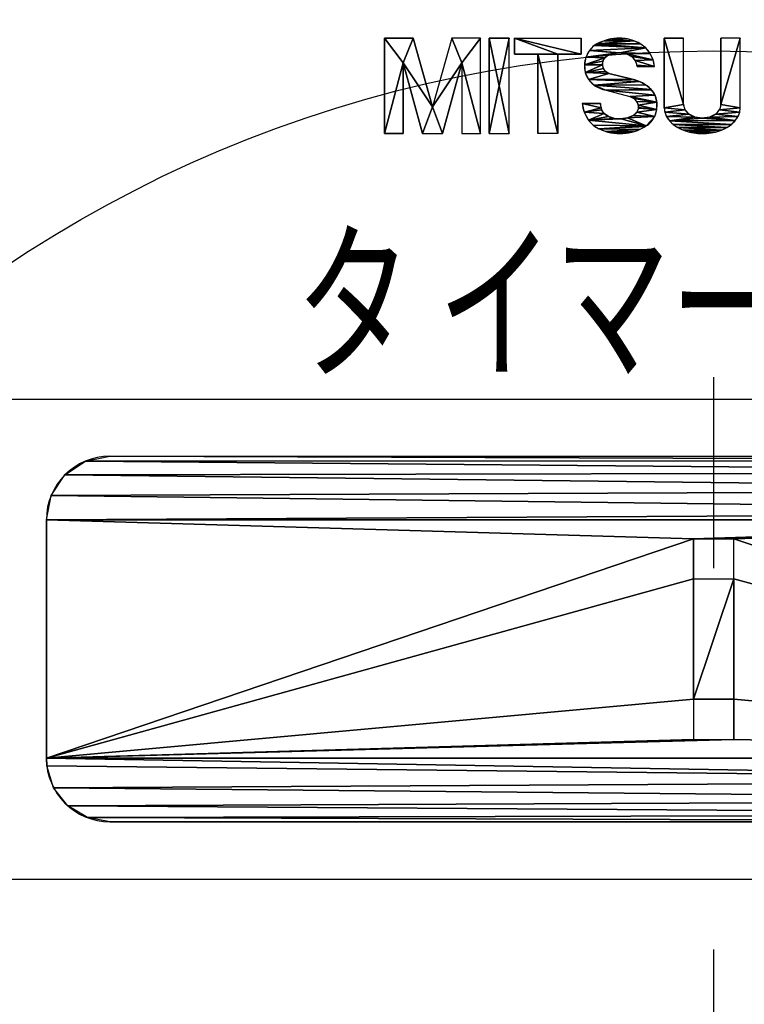
# Model space of a CAD drawing. Extents: x -324 to 666, y -245 to 303.
# Drawn here: x -22 to 1, y 10 to 41 of the extents above; entities that cross this region are included whole.
import ezdxf

# ---------------------------------------------------------------- set-up
doc = ezdxf.new("R2010")
doc.units = 0
doc.header["$LTSCALE"] = 20
doc.linetypes.add('DASHDOT', pattern=[5.5, 4, -0.6, 0.3, -0.6])
for name, color, linetype in [('ARRANGE', 1, 'CONTINUOUS'), ('BASIS', 6, 'DASHDOT'), ('DETAIL', 5, 'CONTINUOUS')]:
    doc.layers.add(name, color=color, linetype=linetype)
doc.styles.add('ZU_SHPTB00004', font='monotxt', dxfattribs={"bigfont": 'bigfont'})

msp = doc.modelspace()

# ---------------------------------------------------------------- linework, layer by layer
at = {"layer": 'ARRANGE', "color": 1, "linetype": 'CONTINUOUS'}
msp.add_circle((0, 0), 40, dxfattribs=at)
at = {"layer": 'BASIS', "color": 6, "linetype": 'DASHDOT'}
msp.add_line((0, -68.266538), (0, 68.266538), dxfattribs=at)
at = {"layer": 'DETAIL', "color": 5, "linetype": 'CONTINUOUS'}
for p, q in [((-10.36397, 40.4), (-10.36397, 37.4)), ((-9.776566, 39.623704), (-10.36397, 40.4)), ((-9.461832, 40.4), (-10.36397, 40.4)), ((-10.36397, 40.4), (-9.776566, 39.623704)), ((-10.36397, 37.4), (-10.36397, 40.4)), ((-10.36397, 40.4), (-9.461832, 40.4)), ((-9.776566, 39.623704), (-9.461832, 40.4)), ((-9.461832, 40.4), (-9.776566, 39.623704)), ((-8.853505, 38.239193), (-9.461832, 40.4)), ((-9.461832, 40.4), (-8.853505, 38.239193)), ((-8.2451, 40.4), (-8.853505, 38.239193)), ((-8.2451, 40.4), (-8.853505, 38.239193)), ((-7.930423, 39.62376), (-8.2451, 40.4)), ((-7.342993, 40.4), (-8.2451, 40.4)), ((-8.2451, 40.4), (-7.930423, 39.62376)), ((-7.342993, 40.4), (-8.2451, 40.4)), ((-7.930423, 39.62376), (-7.342993, 40.4)), ((-7.342993, 40.4), (-7.930423, 39.62376)), ((-7.342993, 37.4), (-7.342993, 40.4)), ((-7.342993, 37.4), (-7.342993, 40.4)), ((-6.434524, 40.4), (-7.063888, 40.4)), ((-7.063888, 40.4), (-6.749206, 38.9)), ((-6.749206, 38.9), (-7.063888, 40.4)), ((-7.063888, 40.4), (-7.063888, 37.4)), ((-7.063888, 37.4), (-7.063888, 40.4)), ((-7.063888, 40.4), (-6.434524, 40.4)), ((-6.434524, 40.4), (-6.749206, 38.9)), ((-6.749206, 38.9), (-6.434524, 40.4)), ((-6.434524, 37.4), (-6.434524, 40.4)), ((-6.434524, 37.4), (-6.434524, 40.4)), ((-4.171119, 39.896506), (-6.273218, 40.4)), ((-6.273218, 40.4), (-4.171119, 40.4)), ((-6.273218, 40.4), (-4.171119, 39.896506)), ((-4.907491, 39.896506), (-6.273218, 40.4)), ((-6.273218, 40.4), (-4.907491, 39.896506)), ((-6.273218, 39.896506), (-6.273218, 40.4)), ((-6.273218, 40.4), (-4.171119, 40.4)), ((-6.273218, 40.4), (-6.273218, 39.896506)), ((-4.171119, 40.4), (-4.171119, 39.896506)), ((-4.171119, 39.896506), (-4.171119, 40.4)), ((-3.444347, 40.322582), (-3.675168, 40.224719)), ((-2.511172, 40.320139), (-3.675168, 40.224719)), ((-3.675168, 40.224719), (-2.511172, 40.320139)), ((-3.200642, 40.381425), (-3.444347, 40.322582)), ((-2.727761, 40.377165), (-3.444347, 40.322582)), ((-3.444347, 40.322582), (-2.727761, 40.377165)), ((-2.511172, 40.320139), (-3.444347, 40.322582)), ((-3.444347, 40.322582), (-2.511172, 40.320139)), ((-2.950597, 40.399667), (-3.200642, 40.381425)), ((-2.727761, 40.377165), (-3.200642, 40.381425)), ((-3.200642, 40.381425), (-2.727761, 40.377165)), ((-2.727761, 40.377165), (-2.950597, 40.399667)), ((-2.511172, 40.320139), (-2.727761, 40.377165)), ((-2.311259, 40.228443), (-2.511172, 40.320139)), ((-0.946897, 40.4), (-1.555004, 40.4)), ((-1.555004, 40.4), (-0.946897, 38.31289)), ((-1.555004, 40.4), (-1.555004, 38.209379)), ((-0.946897, 38.31289), (-1.555004, 40.4)), ((-1.555004, 40.4), (-0.946897, 40.4)), ((-1.555004, 38.209379), (-1.555004, 40.4)), ((-0.946897, 38.31289), (-0.946897, 40.4)), ((-0.946897, 38.31289), (-0.946897, 40.4)), ((0.228777, 38.311435), (0.836884, 40.4)), ((0.836884, 40.4), (0.228777, 40.4)), ((0.228777, 40.4), (0.228777, 38.311435)), ((0.836884, 40.4), (0.228777, 38.311435)), ((0.836884, 40.4), (0.228777, 40.4)), ((0.228777, 38.311435), (0.228777, 40.4)), ((0.836884, 38.212239), (0.836884, 40.4)), ((0.836884, 38.212239), (0.836884, 40.4)), ((-3.903191, 40.017682), (-4.018987, 39.803055)), ((-3.760766, 40.168805), (-3.903191, 40.017682)), ((-2.137959, 40.093016), (-3.903191, 40.017682)), ((-3.903191, 40.017682), (-2.137959, 40.093016)), ((-3.903191, 40.017682), (-3.004822, 39.937214)), ((-2.953366, 39.938992), (-3.903191, 40.017682)), ((-3.004822, 39.937214), (-3.903191, 40.017682)), ((-3.903191, 40.017682), (-2.953366, 39.938992)), ((-3.74015, 40.184478), (-3.760766, 40.168805)), ((-3.74015, 40.184478), (-3.760766, 40.168805)), ((-2.137959, 40.093016), (-3.760766, 40.168805)), ((-3.760766, 40.168805), (-2.137959, 40.093016)), ((-3.701744, 40.2098), (-3.74015, 40.184478)), ((-2.137959, 40.093016), (-3.74015, 40.184478)), ((-3.74015, 40.184478), (-2.137959, 40.093016)), ((-3.675168, 40.224719), (-3.701744, 40.2098)), ((-3.701744, 40.2098), (-3.675168, 40.224719)), ((-2.137959, 40.093016), (-3.701744, 40.2098)), ((-3.701744, 40.2098), (-2.137959, 40.093016)), ((-2.311259, 40.228443), (-3.675168, 40.224719)), ((-3.675168, 40.224719), (-2.311259, 40.228443)), ((-2.137959, 40.093016), (-3.675168, 40.224719)), ((-3.675168, 40.224719), (-2.137959, 40.093016)), ((-2.953366, 39.938992), (-2.137959, 40.093016)), ((-2.137959, 40.093016), (-2.953366, 39.938992)), ((-2.938437, 39.938886), (-2.137959, 40.093016)), ((-2.137959, 40.093016), (-2.938437, 39.938886)), ((-2.137959, 40.093016), (-2.311259, 40.228443)), ((-2.00066, 39.921195), (-2.137959, 40.093016)), ((-5.536854, 39.896506), (-6.273218, 39.896506)), ((-6.273218, 39.896506), (-4.907491, 39.896506)), ((-4.907491, 39.896506), (-6.273218, 39.896506)), ((-5.536854, 39.896506), (-6.273218, 39.896506)), ((-5.536854, 39.896506), (-4.907491, 37.4)), ((-5.536854, 37.4), (-5.536854, 39.896506)), ((-4.907491, 39.896506), (-5.536854, 39.896506)), ((-4.907491, 37.4), (-5.536854, 39.896506)), ((-5.536854, 39.896506), (-4.907491, 39.896506)), ((-5.536854, 39.896506), (-5.536854, 37.4)), ((-4.907491, 39.896506), (-4.907491, 37.4)), ((-4.171119, 39.896506), (-4.907491, 39.896506)), ((-4.907491, 39.896506), (-4.171119, 39.896506)), ((-4.907491, 37.4), (-4.907491, 39.896506)), ((-4.018987, 39.803055), (-4.069041, 39.564375)), ((-3.430041, 39.778067), (-4.069041, 39.564375)), ((-4.069041, 39.564375), (-3.430041, 39.778067)), ((-3.486166, 39.675768), (-4.069041, 39.564375)), ((-4.069041, 39.564375), (-3.486166, 39.675768)), ((-3.004822, 39.937214), (-4.018987, 39.803055)), ((-4.018987, 39.803055), (-3.004822, 39.937214)), ((-3.196629, 39.902834), (-4.018987, 39.803055)), ((-4.018987, 39.803055), (-3.196629, 39.902834)), ((-3.283265, 39.876123), (-4.018987, 39.803055)), ((-4.018987, 39.803055), (-3.283265, 39.876123)), ((-3.339957, 39.85223), (-4.018987, 39.803055)), ((-4.018987, 39.803055), (-3.339957, 39.85223)), ((-3.430041, 39.778067), (-4.018987, 39.803055)), ((-4.018987, 39.803055), (-3.430041, 39.778067)), ((-3.500317, 39.559945), (-3.486166, 39.675768)), ((-3.486166, 39.675768), (-3.430041, 39.778067)), ((-3.430041, 39.778067), (-3.339957, 39.85223)), ((-3.339957, 39.85223), (-3.283265, 39.876123)), ((-3.283265, 39.876123), (-3.196629, 39.902834)), ((-3.283265, 39.876123), (-3.196629, 39.902834)), ((-3.196629, 39.902834), (-3.004822, 39.937214)), ((-3.004822, 39.937214), (-2.953366, 39.938992)), ((-2.953366, 39.938992), (-2.938437, 39.938886)), ((-2.938437, 39.938886), (-2.953366, 39.938992)), ((-2.938437, 39.938886), (-2.747862, 39.907257)), ((-2.00066, 39.921195), (-2.938437, 39.938886)), ((-2.938437, 39.938886), (-2.00066, 39.921195)), ((-2.00066, 39.921195), (-2.747862, 39.907257)), ((-2.747862, 39.907257), (-2.00066, 39.921195)), ((-2.747862, 39.907257), (-2.583853, 39.823147)), ((-1.906801, 39.722289), (-2.747862, 39.907257)), ((-2.747862, 39.907257), (-1.906801, 39.722289)), ((-2.583853, 39.823147), (-2.46792, 39.697585)), ((-1.906801, 39.722289), (-2.583853, 39.823147)), ((-2.583853, 39.823147), (-1.906801, 39.722289)), ((-1.906801, 39.722289), (-2.46792, 39.697585)), ((-2.46792, 39.697585), (-1.906801, 39.722289)), ((-2.46792, 39.697585), (-2.415266, 39.547038)), ((-1.861466, 39.507072), (-2.46792, 39.697585)), ((-2.46792, 39.697585), (-1.861466, 39.507072)), ((-1.906801, 39.722289), (-2.00066, 39.921195)), ((-1.861466, 39.507072), (-1.906801, 39.722289)), ((-9.776566, 39.623704), (-10.36397, 37.4)), ((-10.36397, 37.4), (-9.776566, 39.623704)), ((-9.776566, 37.4), (-9.776566, 39.623704)), ((-9.776566, 39.623704), (-9.168171, 37.4)), ((-8.853505, 38.239193), (-9.776566, 39.623704)), ((-9.776566, 39.623704), (-8.853505, 38.239193)), ((-9.168171, 37.4), (-9.776566, 39.623704)), ((-9.776566, 39.623704), (-9.776566, 37.4)), ((-7.930423, 39.62376), (-8.853505, 38.239193)), ((-8.853505, 38.239193), (-7.930423, 39.62376)), ((-8.538766, 37.4), (-7.930423, 39.62376)), ((-7.930423, 39.62376), (-8.538766, 37.4)), ((-7.930423, 39.62376), (-7.930423, 37.4)), ((-7.342993, 37.4), (-7.930423, 39.62376)), ((-7.930423, 39.62376), (-7.342993, 37.4)), ((-7.930423, 39.62376), (-7.930423, 37.4)), ((-4.069041, 39.564375), (-4.042557, 39.320037)), ((-3.500317, 39.559945), (-4.069041, 39.564375)), ((-4.069041, 39.564375), (-3.500317, 39.559945)), ((-3.500317, 39.559945), (-4.042557, 39.320037)), ((-4.042557, 39.320037), (-3.500317, 39.559945)), ((-3.470472, 39.447142), (-4.042557, 39.320037)), ((-4.042557, 39.320037), (-3.470472, 39.447142)), ((-3.400895, 39.353472), (-4.042557, 39.320037)), ((-4.042557, 39.320037), (-3.400895, 39.353472)), ((-3.470472, 39.447142), (-3.500317, 39.559945)), ((-3.400895, 39.353472), (-3.470472, 39.447142)), ((-3.301522, 39.292313), (-3.400895, 39.353472)), ((-2.415266, 39.547038), (-2.412999, 39.507072)), ((-1.861466, 39.507072), (-2.415266, 39.547038)), ((-2.415266, 39.547038), (-1.861466, 39.507072)), ((-2.412999, 39.507072), (-1.861466, 39.507072)), ((-1.861466, 39.507072), (-2.412999, 39.507072)), ((-4.042557, 39.320037), (-3.936128, 39.098507)), ((-3.301522, 39.292313), (-4.042557, 39.320037)), ((-4.042557, 39.320037), (-3.301522, 39.292313)), ((-3.301522, 39.292313), (-3.936128, 39.098507)), ((-3.936128, 39.098507), (-3.301522, 39.292313)), ((-2.561933, 39.114844), (-3.936128, 39.098507)), ((-3.936128, 39.098507), (-2.561933, 39.114844)), ((-3.936128, 39.098507), (-3.761933, 38.925134)), ((-2.344853, 39.042536), (-3.936128, 39.098507)), ((-3.936128, 39.098507), (-2.344853, 39.042536)), ((-2.344853, 39.042536), (-3.761933, 38.925134)), ((-3.761933, 38.925134), (-2.344853, 39.042536)), ((-2.561933, 39.114844), (-3.301522, 39.292313)), ((-3.301522, 39.292313), (-2.561933, 39.114844)), ((-2.344853, 39.042536), (-2.561933, 39.114844)), ((-2.143931, 38.933073), (-2.344853, 39.042536)), ((-7.063888, 37.4), (-6.749206, 38.9)), ((-6.749206, 38.9), (-7.063888, 37.4)), ((-6.749206, 38.9), (-6.434524, 37.4)), ((-6.434524, 37.4), (-6.749206, 38.9)), ((-2.143931, 38.933073), (-3.761933, 38.925134)), ((-3.761933, 38.925134), (-2.143931, 38.933073)), ((-3.761933, 38.925134), (-3.386374, 38.770453)), ((-1.965466, 38.789887), (-3.761933, 38.925134)), ((-3.761933, 38.925134), (-1.965466, 38.789887)), ((-1.965466, 38.789887), (-3.386374, 38.770453)), ((-3.386374, 38.770453), (-1.965466, 38.789887)), ((-1.956353, 38.780928), (-3.386374, 38.770453)), ((-3.386374, 38.770453), (-1.956353, 38.780928)), ((-3.386374, 38.770453), (-2.642662, 38.561712)), ((-1.841342, 38.608073), (-3.386374, 38.770453)), ((-3.386374, 38.770453), (-1.841342, 38.608073)), ((-3.386374, 38.770453), (-2.642662, 38.561712)), ((-1.965466, 38.789887), (-2.143931, 38.933073)), ((-1.956353, 38.780928), (-1.965466, 38.789887)), ((-1.965466, 38.789887), (-1.956353, 38.780928)), ((-1.841342, 38.608073), (-1.956353, 38.780928)), ((-1.841342, 38.608073), (-2.642662, 38.561712)), ((-2.642662, 38.561712), (-1.841342, 38.608073)), ((-2.642662, 38.561712), (-2.619382, 38.555151)), ((-1.784106, 38.387664), (-2.642662, 38.561712)), ((-2.642662, 38.561712), (-1.784106, 38.387664)), ((-2.619382, 38.555151), (-2.642662, 38.561712)), ((-2.619382, 38.555151), (-2.50808, 38.501151)), ((-1.784106, 38.387664), (-2.619382, 38.555151)), ((-2.619382, 38.555151), (-1.784106, 38.387664)), ((-2.50808, 38.501151), (-2.422591, 38.411733)), ((-1.784106, 38.387664), (-2.50808, 38.501151)), ((-2.50808, 38.501151), (-1.784106, 38.387664)), ((-2.422591, 38.411733), (-2.373643, 38.298119)), ((-1.784106, 38.387664), (-2.422591, 38.411733)), ((-2.422591, 38.411733), (-1.784106, 38.387664)), ((-1.784106, 38.387664), (-1.841342, 38.608073)), ((-8.853505, 38.239193), (-9.168171, 37.4)), ((-9.168171, 37.4), (-8.853505, 38.239193)), ((-8.538766, 37.4), (-8.853505, 38.239193)), ((-8.853505, 38.239193), (-8.538766, 37.4)), ((-3.562862, 38.351352), (-4.14128, 38.351352)), ((-4.14128, 38.351352), (-3.535976, 38.207196)), ((-4.14128, 38.351352), (-4.07632, 38.073194)), ((-3.535976, 38.207196), (-4.14128, 38.351352)), ((-4.14128, 38.351352), (-3.562862, 38.351352)), ((-3.535976, 38.207196), (-4.07632, 38.073194)), ((-4.07632, 38.073194), (-3.535976, 38.207196)), ((-3.525688, 38.150538), (-4.07632, 38.073194)), ((-4.07632, 38.073194), (-3.525688, 38.150538)), ((-3.535976, 38.207196), (-3.562862, 38.351352)), ((-3.525688, 38.150538), (-3.535976, 38.207196)), ((-3.449718, 38.030937), (-3.525688, 38.150538)), ((-2.366027, 38.194707), (-2.417879, 38.070237)), ((-1.788898, 38.159996), (-2.417879, 38.070237)), ((-2.417879, 38.070237), (-1.788898, 38.159996)), ((-1.784106, 38.387664), (-2.373643, 38.298119)), ((-2.373643, 38.298119), (-1.784106, 38.387664)), ((-2.373643, 38.298119), (-2.364549, 38.218944)), ((-1.788898, 38.159996), (-2.373643, 38.298119)), ((-2.373643, 38.298119), (-1.788898, 38.159996)), ((-2.364549, 38.218944), (-2.366027, 38.194707)), ((-2.366027, 38.194707), (-2.364549, 38.218944)), ((-1.788898, 38.159996), (-2.366027, 38.194707)), ((-2.366027, 38.194707), (-1.788898, 38.159996)), ((-1.788898, 38.159996), (-2.364549, 38.218944)), ((-2.364549, 38.218944), (-1.788898, 38.159996)), ((-1.855357, 37.942191), (-1.788898, 38.159996)), ((-1.788898, 38.159996), (-1.784106, 38.387664)), ((-0.946897, 38.31289), (-1.555004, 38.209379)), ((-0.946897, 38.31289), (-1.555004, 38.209379)), ((-1.555004, 38.209379), (-0.946897, 38.31289)), ((-1.555004, 38.209379), (-0.946897, 38.31289)), ((-1.555004, 38.209379), (-1.536469, 38.068606)), ((-0.902535, 38.149936), (-1.555004, 38.209379)), ((-1.555004, 38.209379), (-0.902535, 38.149936)), ((-0.902535, 38.149936), (-1.536469, 38.068606)), ((-1.536469, 38.068606), (-0.902535, 38.149936)), ((-0.902535, 38.149936), (-0.946897, 38.31289)), ((-0.946897, 38.31289), (-0.946897, 38.31289)), ((-0.775434, 38.011679), (-0.902535, 38.149936)), ((0.183647, 38.148592), (0.055894, 38.010651)), ((0.228777, 38.311435), (0.183647, 38.148592)), ((0.836884, 38.212239), (0.183647, 38.148592)), ((0.183647, 38.148592), (0.836884, 38.212239)), ((0.819082, 38.071422), (0.183647, 38.148592)), ((0.183647, 38.148592), (0.819082, 38.071422)), ((0.836884, 38.212239), (0.228777, 38.311435)), ((0.228777, 38.311435), (0.836884, 38.212239)), ((0.819082, 38.071422), (0.836884, 38.212239)), ((-4.07632, 38.073194), (-3.938252, 37.823137)), ((-3.449718, 38.030937), (-4.07632, 38.073194)), ((-4.07632, 38.073194), (-3.449718, 38.030937)), ((-3.449718, 38.030937), (-3.938252, 37.823137)), ((-3.938252, 37.823137), (-3.449718, 38.030937)), ((-3.309656, 37.935469), (-3.938252, 37.823137)), ((-3.938252, 37.823137), (-3.309656, 37.935469)), ((-3.123481, 37.876391), (-3.938252, 37.823137)), ((-3.938252, 37.823137), (-3.123481, 37.876391)), ((-2.915092, 37.861285), (-3.938252, 37.823137)), ((-3.938252, 37.823137), (-2.915092, 37.861285)), ((-3.938252, 37.823137), (-3.791628, 37.669041)), ((-2.120725, 37.639028), (-3.938252, 37.823137)), ((-3.938252, 37.823137), (-2.120725, 37.639028)), ((-3.309656, 37.935469), (-3.449718, 38.030937)), ((-3.123481, 37.876391), (-3.309656, 37.935469)), ((-2.915092, 37.861285), (-3.123481, 37.876391)), ((-2.711241, 37.892092), (-2.915092, 37.861285)), ((-2.120725, 37.639028), (-2.915092, 37.861285)), ((-2.915092, 37.861285), (-2.120725, 37.639028)), ((-2.538094, 37.964856), (-2.711241, 37.892092)), ((-1.855357, 37.942191), (-2.711241, 37.892092)), ((-2.711241, 37.892092), (-1.855357, 37.942191)), ((-1.856771, 37.939162), (-2.711241, 37.892092)), ((-2.711241, 37.892092), (-1.856771, 37.939162)), ((-2.120725, 37.639028), (-2.711241, 37.892092)), ((-2.711241, 37.892092), (-2.120725, 37.639028)), ((-2.417879, 38.070237), (-2.538094, 37.964856)), ((-1.855357, 37.942191), (-2.538094, 37.964856)), ((-2.538094, 37.964856), (-1.855357, 37.942191)), ((-1.855357, 37.942191), (-2.417879, 38.070237)), ((-2.417879, 38.070237), (-1.855357, 37.942191)), ((-2.120725, 37.639028), (-1.856771, 37.939162)), ((-1.856771, 37.939162), (-1.855357, 37.942191)), ((-1.855357, 37.942191), (-1.856771, 37.939162)), ((-1.536469, 38.068606), (-1.482158, 37.932152)), ((-0.775434, 38.011679), (-1.536469, 38.068606)), ((-1.536469, 38.068606), (-0.775434, 38.011679)), ((-0.775434, 38.011679), (-1.482158, 37.932152)), ((-1.482158, 37.932152), (-0.775434, 38.011679)), ((-1.482158, 37.932152), (-1.393723, 37.804166)), ((-0.584943, 37.919169), (-1.482158, 37.932152)), ((-1.482158, 37.932152), (-0.584943, 37.919169)), ((-0.584943, 37.919169), (-1.393723, 37.804166)), ((-1.393723, 37.804166), (-0.584943, 37.919169)), ((-0.360064, 37.886488), (-1.393723, 37.804166)), ((-1.393723, 37.804166), (-0.360064, 37.886488)), ((0.677713, 37.806643), (-1.393723, 37.804166)), ((-1.393723, 37.804166), (0.677713, 37.806643)), ((-1.393723, 37.804166), (-1.27385, 37.688536)), ((0.558442, 37.690726), (-1.393723, 37.804166)), ((-1.393723, 37.804166), (0.558442, 37.690726)), ((-0.584943, 37.919169), (-0.775434, 38.011679)), ((-0.360064, 37.886488), (-0.584943, 37.919169)), ((-0.135032, 37.918612), (-0.360064, 37.886488)), ((0.677713, 37.806643), (-0.360064, 37.886488)), ((-0.360064, 37.886488), (0.677713, 37.806643)), ((0.055894, 38.010651), (-0.135032, 37.918612)), ((0.765482, 37.93484), (-0.135032, 37.918612)), ((-0.135032, 37.918612), (0.765482, 37.93484)), ((0.677713, 37.806643), (-0.135032, 37.918612)), ((-0.135032, 37.918612), (0.677713, 37.806643)), ((0.819082, 38.071422), (0.055894, 38.010651)), ((0.055894, 38.010651), (0.819082, 38.071422)), ((0.765482, 37.93484), (0.055894, 38.010651)), ((0.055894, 38.010651), (0.765482, 37.93484)), ((0.558442, 37.690726), (0.677713, 37.806643)), ((0.677713, 37.806643), (0.765482, 37.93484)), ((0.765482, 37.93484), (0.819082, 38.071422)), ((-3.791628, 37.669041), (-3.612712, 37.554004)), ((-2.120725, 37.639028), (-3.791628, 37.669041)), ((-3.791628, 37.669041), (-2.120725, 37.639028)), ((-2.120725, 37.639028), (-3.612712, 37.554004)), ((-3.612712, 37.554004), (-2.120725, 37.639028)), ((-2.142752, 37.625293), (-3.612712, 37.554004)), ((-2.142752, 37.625293), (-3.612712, 37.554004)), ((-3.612712, 37.554004), (-2.142752, 37.625293)), ((-3.612712, 37.554004), (-2.142752, 37.625293)), ((-3.612712, 37.554004), (-3.595585, 37.545817)), ((-2.334857, 37.525694), (-3.612712, 37.554004)), ((-3.612712, 37.554004), (-2.334857, 37.525694)), ((-3.612712, 37.554004), (-3.595585, 37.545817)), ((-3.595585, 37.545817), (-3.393762, 37.467768)), ((-2.334857, 37.525694), (-3.595585, 37.545817)), ((-3.595585, 37.545817), (-2.334857, 37.525694)), ((-2.334857, 37.525694), (-3.393762, 37.467768)), ((-3.393762, 37.467768), (-2.334857, 37.525694)), ((-2.539068, 37.454125), (-2.334857, 37.525694)), ((-2.334857, 37.525694), (-2.142752, 37.625293)), ((-2.142752, 37.625293), (-2.120725, 37.639028)), ((-2.120725, 37.639028), (-2.142752, 37.625293)), ((-2.142752, 37.625293), (-2.142752, 37.625293)), ((0.558442, 37.690726), (-1.27385, 37.688536)), ((-1.27385, 37.688536), (0.558442, 37.690726)), ((-1.27385, 37.688536), (-1.126182, 37.588774)), ((0.411294, 37.590612), (-1.27385, 37.688536)), ((-1.27385, 37.688536), (0.411294, 37.590612)), ((0.411294, 37.590612), (-1.126182, 37.588774)), ((-1.126182, 37.588774), (0.411294, 37.590612)), ((-1.126182, 37.588774), (-0.955205, 37.507913)), ((0.240739, 37.509342), (-1.126182, 37.588774)), ((-1.126182, 37.588774), (0.240739, 37.509342)), ((0.240739, 37.509342), (-0.955205, 37.507913)), ((-0.955205, 37.507913), (0.240739, 37.509342)), ((-0.955205, 37.507913), (-0.766115, 37.448408)), ((0.051959, 37.449386), (-0.955205, 37.507913)), ((-0.955205, 37.507913), (0.051959, 37.449386)), ((0.051959, 37.449386), (0.240739, 37.509342)), ((0.240739, 37.509342), (0.411294, 37.590612)), ((0.411294, 37.590612), (0.558442, 37.690726)), ((-10.36397, 37.4), (-9.776566, 37.4)), ((-9.776566, 37.4), (-10.36397, 37.4)), ((-9.168171, 37.4), (-8.538766, 37.4)), ((-9.168171, 37.4), (-8.538766, 37.4)), ((-7.930423, 37.4), (-7.342993, 37.4)), ((-7.930423, 37.4), (-7.342993, 37.4)), ((-7.063888, 37.4), (-6.434524, 37.4)), ((-7.063888, 37.4), (-6.434524, 37.4)), ((-4.907491, 37.4), (-5.536854, 37.4)), ((-4.907491, 37.4), (-5.536854, 37.4)), ((-3.393762, 37.467768), (-3.182963, 37.418901)), ((-2.539068, 37.454125), (-3.393762, 37.467768)), ((-3.393762, 37.467768), (-2.539068, 37.454125)), ((-2.539068, 37.454125), (-3.182963, 37.418901)), ((-3.182963, 37.418901), (-2.539068, 37.454125)), ((-3.182963, 37.418901), (-2.967385, 37.400192)), ((-2.751319, 37.412012), (-3.182963, 37.418901)), ((-3.182963, 37.418901), (-2.751319, 37.412012)), ((-2.967385, 37.400192), (-2.751319, 37.412012)), ((-2.751319, 37.412012), (-2.539068, 37.454125)), ((0.051959, 37.449386), (-0.766115, 37.448408)), ((-0.766115, 37.448408), (0.051959, 37.449386)), ((-0.766115, 37.448408), (-0.564656, 37.412069)), ((-0.149309, 37.412566), (-0.766115, 37.448408)), ((-0.766115, 37.448408), (-0.149309, 37.412566)), ((-0.149309, 37.412566), (-0.564656, 37.412069)), ((-0.564656, 37.412069), (-0.149309, 37.412566)), ((-0.564656, 37.412069), (-0.356951, 37.4)), ((-0.356951, 37.4), (-0.149309, 37.412566)), ((-0.149309, 37.412566), (0.051959, 37.449386)), ((-35.8, 29.05), (35.8, 29.05)), ((-20.414213, 26.664213), (-19.765366, 27.097758)), ((-19.765366, 27.097758), (-18.999999, 27.249999)), ((-19.765366, 27.097758), (19.70921, 27.120032)), ((19.70921, 27.120032), (-19.765366, 27.097758)), ((-19.765366, 27.097758), (20.326246, 26.747021)), ((20.326246, 26.747021), (-19.765366, 27.097758)), ((-19, 27.25), (19, 27.25)), ((19.70921, 27.120032), (-18.999999, 27.249999)), ((-18.999999, 27.249999), (19.000001, 27.249999)), ((-18.999999, 27.249999), (19.70921, 27.120032)), ((-20.847759, 26.015366), (-20.414213, 26.664213)), ((-20.414213, 26.664213), (20.326246, 26.747021)), ((20.326246, 26.747021), (-20.414213, 26.664213)), ((-20.414213, 26.664213), (20.770913, 26.179445)), ((20.770913, 26.179445), (-20.414213, 26.664213)), ((-20.847759, 26.015366), (20.770913, 26.179445)), ((20.770913, 26.179445), (-20.847759, 26.015366)), ((-20.999999, 25.249999), (-20.847759, 26.015366)), ((-20.847759, 26.015366), (20.985418, 25.491072)), ((20.985418, 25.491072), (-20.847759, 26.015366)), ((-20.999999, 25.249999), (20.985418, 25.491072)), ((20.985418, 25.491072), (-20.999999, 25.249999)), ((-21, 25.25), (-21, 17.75)), ((-20.999999, 25.249999), (-0.631313, 24.656565)), ((-20.999999, 17.749999), (-20.999999, 25.249999)), ((-0.631313, 24.656565), (-20.999999, 25.249999)), ((-20.999999, 25.249999), (21.000001, 25.249999)), ((21.000001, 25.249999), (-20.999999, 25.249999)), ((21.000001, 25.249999), (-0.631313, 24.656565)), ((-0.631313, 24.656565), (21.000001, 25.249999)), ((21.000001, 25.249999), (0.631314, 24.656565)), ((0.631314, 24.656565), (21.000001, 25.249999)), ((-20.999999, 17.749999), (-0.631313, 24.656565)), ((-0.631313, 24.656565), (-20.999999, 17.749999)), ((-0.631313, 24.656565), (-0.631313, 23.393939)), ((0.631314, 24.656565), (-0.631313, 24.656565)), ((-0.631312, 24.656564), (0.631314, 24.656564)), ((-0.631312, 23.393938), (-0.631312, 24.656564)), ((0.631314, 24.656565), (21.000001, 17.749999)), ((0.631314, 23.393939), (0.631314, 24.656565)), ((21.000001, 17.749999), (0.631314, 24.656565)), ((0.631314, 23.393938), (0.631314, 24.656564)), ((-20.999999, 17.749999), (-0.631313, 23.393939)), ((-0.631313, 23.393939), (-20.999999, 17.749999)), ((-0.631313, 19.60606), (-0.631313, 23.393939)), ((-0.631313, 23.393939), (0.631314, 23.393939)), ((0.631314, 23.393939), (-0.631313, 19.60606)), ((-0.631313, 19.60606), (0.631314, 23.393939)), ((-0.631313, 23.393939), (-0.631313, 19.60606)), ((-0.631312, 23.393938), (0.631314, 23.393938)), ((0.631314, 23.393939), (0.631314, 19.60606)), ((0.631314, 23.393939), (21.000001, 17.749999)), ((0.631314, 19.60606), (0.631314, 23.393939)), ((21.000001, 17.749999), (0.631314, 23.393939)), ((-20.999999, 17.749999), (-0.631313, 19.60606)), ((-0.631313, 19.60606), (-20.999999, 17.749999)), ((-0.631313, 19.60606), (-0.631313, 18.343433)), ((0.631314, 19.60606), (-0.631313, 19.60606)), ((-0.631312, 19.60606), (0.631314, 19.60606)), ((-0.631312, 19.60606), (-0.631312, 18.343434)), ((0.631314, 19.60606), (21.000001, 17.749999)), ((0.631314, 18.343433), (0.631314, 19.60606)), ((21.000001, 17.749999), (0.631314, 19.60606)), ((0.631314, 19.60606), (0.631314, 18.343434)), ((-20.999999, 17.749999), (0.631314, 18.343433)), ((-20.999999, 17.749999), (-0.631313, 18.343433)), ((0.631314, 18.343433), (-20.999999, 17.749999)), ((-0.631313, 18.343433), (-20.999999, 17.749999)), ((-0.631313, 18.343433), (0.631314, 18.343433)), ((-0.631312, 18.343434), (0.631314, 18.343434)), ((0.631314, 18.343433), (21.000001, 17.749999)), ((21.000001, 17.749999), (0.631314, 18.343433)), ((-20.999999, 17.749999), (20.870033, 17.040789)), ((-20.985417, 17.508926), (-20.999999, 17.749999)), ((20.870033, 17.040789), (-20.999999, 17.749999)), ((-20.999999, 17.749999), (21.000001, 17.749999)), ((21.000001, 17.749999), (-20.999999, 17.749999)), ((-20.985417, 17.508926), (20.870033, 17.040789)), ((-20.770912, 16.820553), (-20.985417, 17.508926)), ((20.870033, 17.040789), (-20.985417, 17.508926)), ((-20.770912, 16.820553), (20.870033, 17.040789)), ((20.870033, 17.040789), (-20.770912, 16.820553)), ((-20.770912, 16.820553), (20.497022, 16.423754)), ((-20.326245, 16.252978), (-20.770912, 16.820553)), ((20.497022, 16.423754), (-20.770912, 16.820553)), ((-20.326245, 16.252978), (20.497022, 16.423754)), ((20.497022, 16.423754), (-20.326245, 16.252978)), ((-20.326245, 16.252978), (19.929447, 15.979087)), ((-19.709209, 15.879967), (-20.326245, 16.252978)), ((19.929447, 15.979087), (-20.326245, 16.252978)), ((-19.709209, 15.879967), (19.929447, 15.979087)), ((19.929447, 15.979087), (-19.709209, 15.879967)), ((-19.709209, 15.879967), (19.241074, 15.764581)), ((-18.999999, 15.749999), (-19.709209, 15.879967)), ((19.241074, 15.764581), (-19.709209, 15.879967)), ((-19, 15.75), (19, 15.75)), ((-18.999999, 15.749999), (19.241074, 15.764581)), ((19.241074, 15.764581), (-18.999999, 15.749999)), ((19.000001, 15.749999), (-18.999999, 15.749999)), ((-35.8, 13.95), (35.8, 13.95))]:
    msp.add_line(p, q, dxfattribs=at)
for centre, radius, start, end in [((-2.964694, 38.870126), 1.529606, 89.471949, 117.676674), ((-2.982382, 38.970271), 1.429749, 70.757007, 88.726144), ((-2.802499, 39.421228), 0.944941, 5.212299, 72.043077), ((-3.221147, 39.511151), 0.849563, 143.399992, 176.408129), ((-3.298903, 39.590848), 0.739832, 128.629401, 144.764832), ((-3.426367, 39.750356), 0.53565, 120.937228, 125.859354), ((-3.192303, 39.581088), 0.308739, 107.135044, 249.282603), ((-3.196038, 39.901525), 0.001437, 99.9489052, 114.2933394), ((-2.951354, 39.08901), 0.849985, 90.1356764, 106.7478844), ((-2.941707, 39.324845), 0.614049, 67.9089429, 89.6949487), ((-2.913013, 39.381714), 0.550588, 51.591944, 68.4501345), ((-2.849942, 39.460616), 0.449576, 32.335883, 51.6434147), ((-2.777583, 39.505197), 0.364594, 0.4453321, 32.4987073), ((-3.343873, 39.519373), 0.726563, 176.448868, 234.87284), ((-2.860136, 37.85759), 1.292135, 46.179845, 76.656802), ((-3.272005, 39.581399), 0.818972, 233.257226, 261.972371), ((-2.336349, 38.403404), 0.53565, 22.46343, 44.812924), ((-2.713748, 38.218944), 0.349199, 0.000055, 74.321693), ((-2.608815, 38.291138), 0.830339, 335.149841, 22.438645), ((-3.103946, 38.446942), 1.041729, 185.264928, 216.785232), ((-3.301069, 38.325398), 0.262971, 174.5751697, 206.7109085), ((-3.27987, 38.225671), 0.256772, 184.1259647, 220.8412569), ((-2.583597, 38.210645), 0.218153, 316.1883457, 355.8103204), ((-0.945161, 38.219908), 0.609935, 180.9891428, 217.5474214), ((-0.612851, 38.315762), 0.334067, 180.6173164, 215.4944759), ((-0.50641, 38.388343), 0.462878, 215.1590994, 234.5729376), ((-0.21171, 38.388343), 0.462878, 305.4270624, 324.8409006), ((-0.104112, 38.315397), 0.332913, 324.4410187, 359.3181782), ((0.227347, 38.219766), 0.609605, 322.4456379, 359.158095), ((0.83473, 38.211521), 0.00227, 341.7182894, 18.4307466), ((-3.22279, 38.357101), 0.892751, 216.734791, 244.102382), ((-3.143541, 38.337231), 0.432891, 220.2117147, 239.3505983), ((-3.022412, 38.536781), 0.666319, 239.1373203, 253.4825942), ((-2.954655, 38.764155), 0.903573, 253.4624788, 270.3081178), ((-2.948161, 38.764166), 0.903573, 269.8963266, 286.7419656), ((-2.879593, 38.537036), 0.666319, 286.7218502, 301.0671241), ((-2.757752, 38.337919), 0.432891, 300.8538461, 319.9927297), ((-2.50363, 38.24191), 0.714201, 302.420614, 334.919091), ((-0.699421, 38.399119), 0.914015, 217.0665572, 236.4382146), ((-0.413626, 38.516792), 0.62133, 234.4671602, 250.4101033), ((-0.36155, 38.663318), 0.776834, 250.414951, 270.1836392), ((-0.35657, 38.663318), 0.776834, 269.8163608, 289.585049), ((-0.304494, 38.516792), 0.62133, 289.5898967, 305.5328398), ((-0.018699, 38.399119), 0.914015, 303.5617854, 322.9334428), ((-2.942909, 38.933554), 1.533558, 244.81162, 301.450726), ((-0.485081, 38.716213), 1.296745, 236.2920913, 251.6229914), ((-0.364802, 39.077828), 1.67784, 251.6182348, 270.1960648), ((-0.353318, 39.077828), 1.67784, 269.8039352, 288.3817652), ((-0.233039, 38.716213), 1.296745, 288.3770086, 303.7079087), ((-19, 25.25), 2, 90, 180), ((-19, 17.75), 2, 180, 270)]:
    msp.add_arc(centre, radius, start, end, dxfattribs=at)

# ---------------------------------------------------------------- texts
at = {"layer": 'DETAIL', "color": 5, "linetype": 'CONTINUOUS', "style": 'ZU_SHPTB00004', "width": 0.67}
msp.add_text('タ イマー（残り時間）', height=4, dxfattribs=at).set_placement((-13.15851, 30.07986))

doc.saveas('drawing.dxf')
